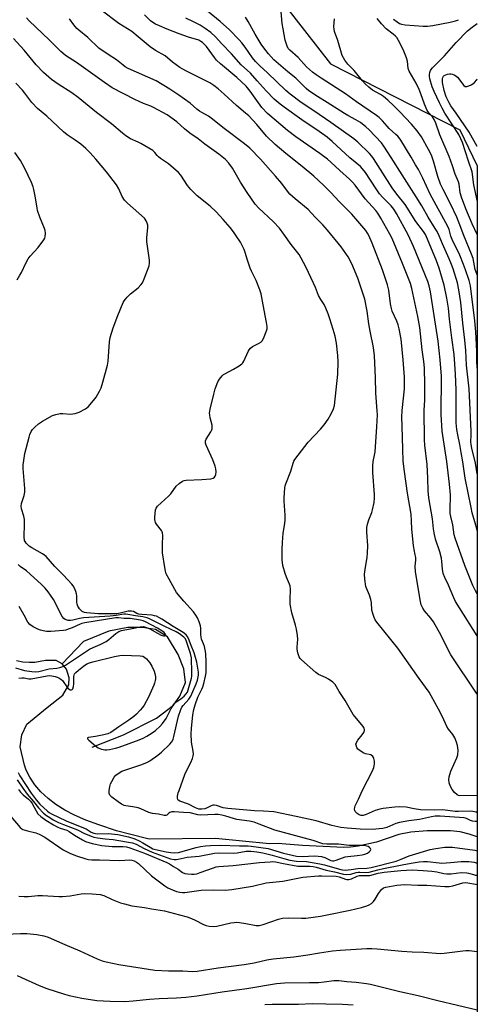
# Model space of a CAD drawing. Units: inches. Extents: x 1219770 to 1225770, y 545455 to 549456.
# Drawn here: x 1225576 to 1225769, y 545962 to 546377 of the extents above; entities that cross this region are included whole.
import ezdxf

# ---------------------------------------------------------------- set-up
doc = ezdxf.new("R2010")
doc.units = ezdxf.units.IN
doc.header["$MEASUREMENT"] = 0
for name, color, linetype in [('HYDRO-Single Line Stream', 4, 'Continuous'), ('NTRL-Trees', 3, 'Continuous'), ('Undefined', 1, 'Continuous')]:
    doc.layers.add(name, color=color, linetype=linetype)

msp = doc.modelspace()

# ---------------------------------------------------------------- linework, layer by layer
at = {"layer": 'HYDRO-Single Line Stream'}
for points in [[(1225606.96, 546070.74), (1225620.19, 546075.95), (1225634.08, 546082.89), (1225641.24, 546088.32), (1225643.85, 546092.23), (1225646.23, 546097.87), (1225645.58, 546103.73), (1225643.2, 546109.8), (1225638.64, 546117.18), (1225633.65, 546120.22), (1225628.22, 546121.09), (1225621.93, 546121.09), (1225613.9, 546119.57), (1225603.27, 546115.23), (1225594.28, 546105.85)], [(1225594.28, 546105.85), (1225591.68, 546107.16), (1225587.28, 546107.21), (1225582.74, 546106.4), (1225580.38, 546106.33), (1225577.66, 546106.57), (1225575.07, 546107.09)], [(1225769.38, 546032.9), (1225765.95, 546034.07), (1225762.23, 546034.96), (1225758.12, 546035.48), (1225748.27, 546035.43), (1225741.33, 546034.83), (1225736.3, 546033.9), (1225726.92, 546030.71), (1225719.08, 546028.9), (1225715.94, 546028.49), (1225713.04, 546028.39), (1225695.67, 546029.26), (1225686.88, 546030.01), (1225685.58, 546030.03), (1225681.7, 546029.88), (1225659.02, 546032.15), (1225631, 546031.86), (1225622.66, 546033.99), (1225617.25, 546035.36), (1225609.68, 546037.92), (1225604.3, 546039.93), (1225599.43, 546042.05), (1225595.4, 546044.13), (1225591.59, 546046.5), (1225588.31, 546049), (1225585.29, 546051.85), (1225582.79, 546054.79), (1225580.63, 546058.01), (1225579.05, 546060.98), (1225578.4, 546063.16), (1225576.57, 546070.83), (1225577.22, 546075.91), (1225579.44, 546080.33), (1225587.9, 546087.36), (1225594.54, 546092.57), (1225597.15, 546097), (1225597.28, 546099.86), (1225596.11, 546103.51), (1225594.28, 546105.85)]]:
    msp.add_lwpolyline(points, dxfattribs=at)
at = {"layer": 'NTRL-Trees'}
msp.add_lwpolyline([(1225699.7, 546631.37), (1225657.41, 546580.18), (1225632.92, 546531.2), (1225644.05, 546439.94), (1225707.46, 546358.7), (1225762.03, 546330.86), (1225769.39, 546315.67), (1225769.37, 545832.35)], dxfattribs=at)
at = {"layer": 'Undefined'}
for points, elevation in [([(1225769.38, 546092.87), (1225769, 546093.49), (1225758.26, 546109.62), (1225756.09, 546113.68), (1225754.15, 546117.71), (1225750.91, 546123.52), (1225749.73, 546125.1), (1225747.16, 546128.12), (1225746.37, 546129.29), (1225745.77, 546130.72), (1225745.43, 546132.1), (1225743.32, 546144.51), (1225743.14, 546146.94), (1225743.39, 546149.53), (1225743.4, 546150.57), (1225743.24, 546151.68), (1225742.71, 546153.94), (1225742.46, 546155.67), (1225741.76, 546162.58), (1225741.66, 546166.09), (1225741.43, 546168.88), (1225739.93, 546177.78), (1225738.63, 546186.82), (1225738.12, 546191.16), (1225738.04, 546196.24), (1225737.64, 546205.96), (1225737.59, 546209.78), (1225737.72, 546212.57), (1225738.62, 546221.66), (1225738.67, 546226.54), (1225738.13, 546233.85), (1225737.25, 546242.63), (1225736.43, 546246.94), (1225736.01, 546248.65), (1225735.4, 546250.25), (1225733.54, 546254.45), (1225733.19, 546255.51), (1225732.84, 546257.46), (1225732.12, 546263.32), (1225731.52, 546265.57), (1225729.38, 546271.9), (1225724.99, 546283.12), (1225723.57, 546286.37), (1225723.07, 546287.29), (1225722.32, 546288.42), (1225716.53, 546295.28), (1225711.23, 546300.5), (1225707.47, 546304.62), (1225704.58, 546307.49), (1225700.4, 546311.28), (1225695.54, 546315.41), (1225688.67, 546320.9), (1225684.1, 546324.71), (1225680.5, 546328.2), (1225676.43, 546333.06), (1225672.97, 546336.69), (1225671.64, 546337.89), (1225667.76, 546341.07), (1225662.58, 546345.92), (1225660.08, 546348.1), (1225658.23, 546349.54), (1225656.52, 546350.62), (1225646.75, 546355.53), (1225644.93, 546356.5), (1225643.93, 546357.13), (1225640.8, 546359.36), (1225637.66, 546362.01), (1225633.66, 546364.32), (1225631.45, 546365.77), (1225626.39, 546370.04), (1225623.65, 546372.21), (1225618.15, 546375.66), (1225610.73, 546381.21)], 336), ([(1225769.39, 546162), (1225768.78, 546164.25), (1225767.24, 546169.48), (1225766.73, 546171.69), (1225764.33, 546184.09), (1225763.29, 546190.89), (1225762.52, 546194.84), (1225761.97, 546198.25), (1225761.11, 546202.29), (1225760.74, 546204.5), (1225760.53, 546207.36), (1225760.49, 546221.2), (1225760.22, 546227.93), (1225759.95, 546232.08), (1225759.59, 546236.13), (1225758.59, 546243.14), (1225757.65, 546250.98), (1225757.17, 546255.72), (1225756.58, 546259.94), (1225755.45, 546265.33), (1225753.37, 546272.55), (1225752.2, 546275.62), (1225749.73, 546281.32), (1225747.96, 546285.76), (1225747.47, 546286.79), (1225746.72, 546287.96), (1225743.48, 546292.22), (1225739.01, 546299.32), (1225735.48, 546303.68), (1225733.47, 546306.39), (1225725.65, 546318.7), (1225724.84, 546319.79), (1225723.89, 546320.84), (1225718.98, 546325.63), (1225717.3, 546327.05), (1225707.64, 546333.86), (1225700.41, 546338.84), (1225695.13, 546342.36), (1225690.38, 546345.9), (1225688.61, 546347.38), (1225680.85, 546354.8), (1225677.66, 546357.74), (1225675.81, 546359.63), (1225674.5, 546361.21), (1225671.51, 546365.61), (1225670.11, 546367.48), (1225668.94, 546368.77), (1225664.9, 546372.92), (1225660.93, 546376.44), (1225655.61, 546380.81)], 342), ([(1225769.39, 546230.38), (1225769.34, 546230.75), (1225769.16, 546233.27), (1225769.25, 546237.53), (1225768.79, 546245.74), (1225768.32, 546250.32), (1225766.53, 546265.05), (1225765.95, 546267.36), (1225764.44, 546271.88), (1225763.61, 546274.11), (1225762.06, 546277.97), (1225758.77, 546284.66), (1225758.29, 546285.98), (1225757.47, 546288.8), (1225756.97, 546290.05), (1225749.5, 546303.79), (1225746.4, 546310.53), (1225744.54, 546314.11), (1225743.38, 546316.15), (1225741.44, 546319.25), (1225737.13, 546326.45), (1225736.47, 546327.44), (1225735.91, 546328.11), (1225735.08, 546328.91), (1225732.23, 546331.35), (1225731.33, 546332.32), (1225729.4, 546334.64), (1225727.95, 546335.99), (1225726.85, 546336.88), (1225718.47, 546342.64), (1225713.85, 546345.99), (1225703.54, 546352.55), (1225701.45, 546353.97), (1225699.88, 546355.17), (1225697.4, 546357.45), (1225693.83, 546361.32), (1225690.24, 546364.4), (1225689.64, 546365.16), (1225689.16, 546366.1), (1225688.37, 546368.6), (1225687.45, 546373.41), (1225687.14, 546375.7), (1225686.68, 546380.59)], 346), ([(1225769.38, 546117.66), (1225761.85, 546129.35), (1225760.23, 546132.07), (1225759.5, 546133.57), (1225757.18, 546138.98), (1225755.63, 546142.13), (1225754.97, 546143.93), (1225754.68, 546145.68), (1225754.48, 546148.91), (1225754.23, 546150.37), (1225753.57, 546152.97), (1225751.8, 546158.39), (1225751.15, 546161.03), (1225750.92, 546162.65), (1225750.54, 546166.94), (1225748.92, 546175.77), (1225748.65, 546178.64), (1225748.58, 546184.11), (1225748.3, 546189.78), (1225747.28, 546197.98), (1225747.11, 546200.19), (1225747.03, 546212.76), (1225747.19, 546216.86), (1225747.28, 546223.43), (1225747.09, 546230.59), (1225746.86, 546233.22), (1225746.19, 546238.06), (1225745.1, 546247.51), (1225744.33, 546252.21), (1225741.72, 546263.95), (1225741.14, 546266.03), (1225740.34, 546268.2), (1225737.89, 546274.48), (1225733.46, 546285.01), (1225732.54, 546286.83), (1225728.76, 546293.63), (1225727.45, 546295.76), (1225726.56, 546296.86), (1225722.13, 546301.79), (1225717.88, 546307.48), (1225716.81, 546308.76), (1225715.49, 546310.11), (1225711.38, 546313.72), (1225707.65, 546317.22), (1225706.16, 546318.45), (1225702.98, 546320.85), (1225692.84, 546327.91), (1225689.31, 546330.49), (1225680.88, 546337.74), (1225678.52, 546340.29), (1225673.52, 546347.18), (1225671.85, 546349.22), (1225668.01, 546352.95), (1225661.13, 546358.67), (1225659.44, 546360.23), (1225658.49, 546361.34), (1225655.18, 546365.92), (1225653.52, 546367.58), (1225652.82, 546368.12), (1225651.9, 546368.61), (1225647.51, 546369.88), (1225643.61, 546371.26), (1225638.61, 546373.22), (1225635.31, 546374.62), (1225633.67, 546375.36), (1225632.59, 546376), (1225631.55, 546376.82), (1225629.04, 546379.25)], 338), ([(1225769.38, 546135.33), (1225768.66, 546136.56), (1225767.54, 546138.86), (1225764.18, 546147.29), (1225760.03, 546158.75), (1225759.69, 546160.2), (1225759, 546164.44), (1225758.22, 546167.85), (1225758, 546169.15), (1225757.95, 546170.58), (1225758.09, 546177.08), (1225757.73, 546181.48), (1225756.47, 546191.04), (1225754.61, 546203.81), (1225754.18, 546210.93), (1225754.29, 546226.99), (1225753.72, 546233.92), (1225752.83, 546241.83), (1225751.13, 546252.62), (1225749.69, 546262.6), (1225749.11, 546265.06), (1225748.51, 546266.95), (1225742.49, 546281.67), (1225740.17, 546286.6), (1225735.3, 546295.57), (1225734.11, 546297.43), (1225733.08, 546298.74), (1225729.53, 546302.29), (1225728.17, 546303.83), (1225726.69, 546305.94), (1225722.21, 546312.79), (1225721.03, 546314.36), (1225720.05, 546315.34), (1225715.68, 546319.06), (1225708.13, 546325.96), (1225706.05, 546327.69), (1225702.66, 546330.15), (1225695.31, 546335.02), (1225687.85, 546340.35), (1225686.2, 546341.6), (1225683.67, 546343.72), (1225680.36, 546347.2), (1225676.48, 546351.5), (1225673.78, 546354.65), (1225669.77, 546358.27), (1225665.74, 546362.88), (1225661.56, 546367.11), (1225658.91, 546369.99), (1225656.95, 546371.8), (1225654.6, 546373.5), (1225652.42, 546374.96), (1225649.67, 546376.38), (1225646.4, 546377.89)], 340), ([(1225769.39, 546185.89), (1225768.62, 546190.33), (1225767.03, 546196.72), (1225766.77, 546198.29), (1225766.71, 546199.36), (1225766.87, 546202.1), (1225766.86, 546203.85), (1225765.94, 546221.62), (1225764.83, 546231.66), (1225764.51, 546237.79), (1225764.17, 546242.26), (1225763.25, 546249.39), (1225762.38, 546258.12), (1225761.62, 546263.45), (1225760.97, 546266.33), (1225759.16, 546272.22), (1225758.5, 546274.11), (1225757.56, 546276.46), (1225754.69, 546282.74), (1225753.25, 546286.2), (1225752.4, 546288.05), (1225751.68, 546289.31), (1225748.61, 546294.06), (1225745.96, 546298.75), (1225743.6, 546302.64), (1225737.76, 546311.86), (1225732.99, 546319.14), (1225730.03, 546324), (1225729, 546325.37), (1225723.75, 546330.81), (1225722.34, 546332.07), (1225720.09, 546333.86), (1225718.21, 546335.08), (1225714.79, 546336.87), (1225713.34, 546337.71), (1225706.11, 546342.3), (1225701.93, 546344.81), (1225698.29, 546347.31), (1225697.2, 546348.28), (1225692.84, 546352.54), (1225689.41, 546355.33), (1225683.53, 546360.4), (1225681.3, 546362.8), (1225679.8, 546364.77), (1225678.27, 546366.95), (1225675.71, 546371.18), (1225672.76, 546376.48), (1225671.56, 546378.27)], 344), ([(1225769.39, 546269.78), (1225768.88, 546270.92), (1225768.49, 546272.01), (1225767.62, 546276.57), (1225767.01, 546278.48), (1225763.64, 546286.37), (1225761.73, 546291.53), (1225760.69, 546293.98), (1225758.14, 546299.61), (1225754.92, 546305.66), (1225753.92, 546307.89), (1225752.75, 546311.15), (1225750.96, 546317.63), (1225750.05, 546320.15), (1225748.85, 546322.51), (1225745.83, 546327.88), (1225744.03, 546330.43), (1225741.64, 546333.24), (1225736.78, 546338.46), (1225734.22, 546340.98), (1225731.62, 546343.37), (1225729.8, 546344.86), (1225728.61, 546345.66), (1225725.22, 546347.61), (1225723.63, 546348.84), (1225722.13, 546350.17), (1225720.94, 546351.5), (1225717.4, 546355.8), (1225714.83, 546358.5), (1225713.54, 546360.15), (1225712.88, 546361.13), (1225712.42, 546362.2), (1225710.52, 546368.41), (1225709.12, 546372.23), (1225708.95, 546373.3), (1225708.88, 546374.38), (1225709.11, 546377.61)], 348), ([(1225575.78, 546060.06), (1225576.41, 546058.61), (1225581.15, 546051.25), (1225583.24, 546048.43), (1225584.8, 546046.64), (1225588.06, 546043.78), (1225588.86, 546043.16), (1225589.71, 546042.63), (1225595.96, 546039.64), (1225603.33, 546036.76), (1225604.35, 546036.24), (1225606.54, 546034.92), (1225607.61, 546034.45), (1225608.36, 546034.27), (1225609.17, 546034.18), (1225613.79, 546034.24), (1225616.29, 546034.08), (1225617.69, 546033.86), (1225622.23, 546032.86), (1225624.86, 546032.06), (1225626.73, 546031.24), (1225628.3, 546030.4), (1225631.34, 546028.49), (1225632.53, 546027.91), (1225633.63, 546027.59), (1225638.09, 546026.58), (1225640.13, 546026.24), (1225641.62, 546026.14), (1225643.36, 546026.31), (1225650.76, 546028.42), (1225652.58, 546028.81), (1225654.69, 546029.08), (1225656.86, 546029.22), (1225661.03, 546029.34), (1225669.06, 546029.07), (1225672.74, 546029.1), (1225674.03, 546028.98), (1225681.16, 546027.92), (1225687.66, 546026.02), (1225693.11, 546024.72), (1225695.47, 546024.65), (1225700.91, 546024.86), (1225702.32, 546024.76), (1225703.72, 546024.56), (1225705.06, 546024.17), (1225707.58, 546022.99), (1225708.33, 546022.8), (1225708.82, 546022.77), (1225709.88, 546023.02), (1225712.52, 546024.09), (1225713.62, 546024.43), (1225714.79, 546024.63), (1225718.72, 546025.04), (1225720.79, 546025.37), (1225721.89, 546025.62), (1225723.13, 546026.08), (1225723.84, 546026.56), (1225724.21, 546026.93), (1225724.34, 546027.13), (1225724.43, 546027.54), (1225724.33, 546027.93), (1225723.97, 546028.47), (1225723.32, 546028.86), (1225722.2, 546029.12), (1225721, 546029.21), (1225715.32, 546029.31), (1225710.87, 546029.77), (1225705.92, 546029.8), (1225704.23, 546030), (1225700.17, 546031.32), (1225684, 546035.64), (1225677.39, 546038.3), (1225675.2, 546039.02), (1225673.31, 546039.45), (1225668.02, 546040.23), (1225666.49, 546040.65), (1225663.38, 546041.67), (1225661.57, 546042.09), (1225660.14, 546042.25), (1225658.68, 546042.29), (1225655.77, 546042.22), (1225652.59, 546042.02), (1225651.54, 546042.17), (1225648.31, 546043.04), (1225645.48, 546043.09), (1225641.56, 546043.47), (1225640.47, 546043.39), (1225639.74, 546043.16), (1225639.33, 546042.86), (1225638.46, 546042.01), (1225638.05, 546041.86), (1225637.3, 546041.92), (1225634.87, 546042.47), (1225632.32, 546042.73), (1225630.81, 546043.2), (1225627.39, 546044.66), (1225626.31, 546045.05), (1225624.02, 546045.58), (1225621.14, 546045.9), (1225620.36, 546046.13), (1225619.35, 546046.65), (1225617.88, 546047.58), (1225615.17, 546049.63), (1225614.44, 546050.42), (1225614.14, 546051.15), (1225614.1, 546052.22), (1225614.36, 546054.16), (1225614.67, 546055.24), (1225615.18, 546056.26), (1225616.21, 546057.99), (1225616.93, 546058.86), (1225618.29, 546059.92), (1225619.41, 546060.51), (1225627.45, 546063.23), (1225629.94, 546064.24), (1225631.25, 546064.93), (1225634.63, 546067.25), (1225636.21, 546068.53), (1225639.72, 546071.99), (1225640.4, 546072.78), (1225640.81, 546073.41), (1225641.11, 546074.11), (1225641.42, 546075.22), (1225643.28, 546083.74), (1225644.27, 546086.5), (1225644.77, 546087.55), (1225645.25, 546088.28), (1225647.67, 546090.95), (1225648.5, 546092.13), (1225649.02, 546093.14), (1225650.86, 546097.35), (1225651.42, 546098.97), (1225651.78, 546100.98), (1225651.73, 546102.26), (1225651.1, 546106.48), (1225650, 546110.38), (1225648.67, 546113.54), (1225647.56, 546116.54), (1225647.06, 546117.47), (1225646.55, 546118.05), (1225645.27, 546119.05), (1225641.04, 546121.59), (1225636.31, 546124.63), (1225635.05, 546125.36), (1225634, 546125.85), (1225633.25, 546126.06), (1225632.18, 546126.24), (1225627.81, 546126.55), (1225626.67, 546126.7), (1225625.82, 546126.98), (1225624.38, 546127.84), (1225623.5, 546128.05), (1225622.13, 546127.94), (1225618.7, 546127.16), (1225617.29, 546126.93), (1225611.78, 546126.81), (1225609.43, 546126.86), (1225604.74, 546127.24), (1225603.7, 546127.45), (1225602.78, 546127.92), (1225601.59, 546128.95), (1225601.11, 546129.64), (1225600.86, 546130.14), (1225600.62, 546130.97), (1225600.48, 546131.84), (1225600.46, 546134.43), (1225600.35, 546135.26), (1225600, 546136.33), (1225599.43, 546137.62), (1225598.91, 546138.62), (1225598.41, 546139.33), (1225594.8, 546143.17), (1225591.15, 546146.84), (1225587.51, 546151), (1225586.92, 546151.51), (1225585.99, 546152.14), (1225581.51, 546154.65), (1225580.3, 546155.42), (1225579.08, 546156.63), (1225578.62, 546157.32), (1225578.43, 546157.83), (1225578.31, 546159.28), (1225578.41, 546164.66), (1225578.34, 546166.65), (1225578.07, 546168.07), (1225577.12, 546171.17), (1225576.96, 546172.3), (1225577.15, 546173.41), (1225578.24, 546176.74), (1225578.52, 546178.16), (1225578.5, 546179.62), (1225577.88, 546188.07), (1225577.83, 546189.72), (1225578.04, 546191.5), (1225578.56, 546194.45), (1225580.33, 546201.39), (1225580.67, 546202.42), (1225581.22, 546203.65), (1225581.8, 546204.56), (1225582.77, 546205.57), (1225584.24, 546206.89), (1225585.91, 546208.02), (1225590.26, 546210.43), (1225591.66, 546210.9), (1225593.39, 546211.26), (1225594.55, 546211.28), (1225597.84, 546211.06), (1225599.8, 546211.31), (1225601.44, 546211.87), (1225604.06, 546213.19), (1225605.19, 546214.11), (1225607.54, 546216.79), (1225608.55, 546218.23), (1225610.05, 546220.74), (1225610.67, 546222.05), (1225611.49, 546224.52), (1225613.44, 546231.73), (1225613.65, 546233.41), (1225614.25, 546241.54), (1225614.51, 546243.28), (1225615.79, 546247.41), (1225617.74, 546252.59), (1225620.07, 546258), (1225620.46, 546258.79), (1225620.93, 546259.51), (1225621.7, 546260.36), (1225623.16, 546261.73), (1225626.35, 546264.26), (1225627.52, 546265.5), (1225628.19, 546266.41), (1225628.91, 546268.01), (1225630.92, 546273.58), (1225631.12, 546274.71), (1225631.07, 546275.85), (1225629.98, 546283.76), (1225630.02, 546285.52), (1225630.39, 546289.57), (1225630.36, 546290.71), (1225630.17, 546291.5), (1225629.76, 546292.51), (1225629.35, 546293.21), (1225628.98, 546293.66), (1225621.81, 546299.97), (1225620.57, 546301.25), (1225619.57, 546302.73), (1225618.21, 546306), (1225617.17, 546307.67), (1225612.98, 546313.14), (1225608.46, 546318.53), (1225606.1, 546321.18), (1225604.27, 546322.97), (1225602.08, 546324.78), (1225599.79, 546326.51), (1225596.45, 546328.73), (1225594.84, 546329.94), (1225587.76, 546336.58), (1225583.92, 546339.77), (1225581.51, 546342.4), (1225578.57, 546346.26), (1225577.48, 546347.56), (1225574.77, 546350.45)], 328), ([(1225575.27, 546267.68), (1225576.45, 546269.56), (1225577.1, 546270.77), (1225578.88, 546274.64), (1225579.88, 546276.45), (1225580.81, 546277.6), (1225584.14, 546281.27), (1225586.54, 546284.44), (1225586.91, 546285.18), (1225587.05, 546285.69), (1225587.19, 546287.32), (1225587.1, 546288.4), (1225586.86, 546289.25), (1225584.91, 546293.97), (1225583.92, 546296.79), (1225583.68, 546297.95), (1225582.93, 546302.86), (1225582.39, 546305.69), (1225582.11, 546306.8), (1225581.34, 546308.62), (1225578.48, 546314.5), (1225576.68, 546317.91), (1225574.25, 546321.3)], 326), ([(1225576.03, 546099.8), (1225577.2, 546099.94), (1225578.18, 546099.89), (1225580.16, 546099.5), (1225581.25, 546099.48), (1225587.95, 546100.77), (1225588.88, 546100.85), (1225589.97, 546100.74), (1225591.33, 546100.45), (1225592.11, 546100.2), (1225592.84, 546099.86), (1225593.75, 546099.3), (1225594.37, 546098.8), (1225594.75, 546098.36), (1225596.26, 546096.12), (1225596.82, 546095.45), (1225597.23, 546095.13), (1225597.66, 546094.91), (1225598.21, 546094.86), (1225598.5, 546095), (1225598.75, 546095.32), (1225599.04, 546096.25), (1225599.18, 546097.34), (1225599.23, 546100.51), (1225599.32, 546101.04), (1225599.53, 546101.54), (1225600.06, 546102.21), (1225601.1, 546103.14), (1225603.33, 546104.88), (1225604.75, 546105.78), (1225605.76, 546106.23), (1225607.16, 546106.64), (1225616.41, 546108.95), (1225618.59, 546109.37), (1225620.21, 546109.49), (1225623.47, 546109.31), (1225627.23, 546109.23), (1225628.33, 546109.04), (1225629.06, 546108.63), (1225629.84, 546107.86), (1225631.21, 546106.16), (1225632.08, 546104.76), (1225633.07, 546102.76), (1225633.43, 546101.71), (1225633.64, 546100.36), (1225633.62, 546099.54), (1225633.5, 546098.72), (1225633.23, 546097.64), (1225632.94, 546096.83), (1225630.72, 546091.73), (1225628.83, 546088.35), (1225628.14, 546087.4), (1225627.18, 546086.31), (1225625.59, 546084.6), (1225624.51, 546083.61), (1225622.38, 546082), (1225618.19, 546079.24), (1225614.86, 546076.92), (1225613.55, 546076.31), (1225611.83, 546075.85), (1225608.27, 546075.13), (1225605.38, 546074.8), (1225605.01, 546074.6), (1225604.98, 546074.26), (1225605.47, 546073.67), (1225608.32, 546071.25), (1225609.51, 546070.42), (1225610.87, 546069.91), (1225612.28, 546069.6), (1225613.12, 546069.58), (1225614.24, 546069.73), (1225616.78, 546070.22), (1225618.32, 546070.62), (1225626.82, 546073.75), (1225628.43, 546074.42), (1225629.98, 546075.25), (1225632.23, 546076.71), (1225633.58, 546077.76), (1225635.5, 546079.42), (1225636.62, 546080.71), (1225638.14, 546082.79), (1225640.24, 546087.02), (1225641.45, 546088.91), (1225642.18, 546089.71), (1225644.37, 546091.09), (1225645.69, 546092.19), (1225646.5, 546092.98), (1225647.13, 546093.9), (1225647.77, 546095.81), (1225648.8, 546099.71), (1225648.96, 546100.63), (1225649, 546102.12), (1225648.85, 546108.28), (1225648.45, 546110.15), (1225646.75, 546115.26), (1225646.25, 546116.27), (1225645.59, 546117.01), (1225643.83, 546118.4), (1225642.42, 546119.28), (1225637.58, 546121.52), (1225631.18, 546124.73), (1225630.08, 546125.12), (1225628.36, 546125.57), (1225625.24, 546126.01), (1225621.97, 546126.65), (1225621.11, 546126.74), (1225620.23, 546126.72), (1225617.07, 546126.22), (1225614.54, 546125.95), (1225603.31, 546125.16), (1225601.64, 546124.91), (1225598.73, 546124.17), (1225597.86, 546124.02), (1225596.78, 546124.07), (1225595.53, 546124.44), (1225594.94, 546124.86), (1225594.29, 546125.72), (1225590.56, 546132.89), (1225589.39, 546134.75), (1225588.39, 546136.1), (1225587.06, 546137.62), (1225585.49, 546139.21), (1225580.77, 546143.62), (1225579.27, 546144.93), (1225576.6, 546146.87), (1225575.77, 546147.63)], 326), ([(1225574.53, 546104.05), (1225578.42, 546103.03), (1225581.5, 546102.57), (1225582.9, 546102.45), (1225584.37, 546102.61), (1225588.85, 546103.69), (1225592, 546103.95), (1225593.28, 546104.21), (1225594.5, 546104.66), (1225595.67, 546105.29), (1225599.01, 546107.55), (1225605.83, 546111.93), (1225607.38, 546112.7), (1225610.35, 546113.91), (1225612.83, 546115.24), (1225614, 546116.05), (1225616.93, 546118.61), (1225618.19, 546119.37), (1225619.27, 546119.82), (1225620.04, 546120.03), (1225623.84, 546120.64), (1225627.21, 546121.37), (1225628.58, 546121.47), (1225629.91, 546121.18), (1225631.2, 546120.62), (1225634.5, 546118.71), (1225636.03, 546117.92), (1225637.02, 546117.58), (1225637.48, 546117.58), (1225637.82, 546117.72), (1225637.96, 546118.01), (1225637.74, 546118.47), (1225637.25, 546118.97), (1225636.33, 546119.66), (1225634.51, 546120.78), (1225629.38, 546123.54), (1225628.39, 546123.97), (1225627.29, 546124.26), (1225622.94, 546124.88), (1225620.47, 546124.93), (1225618.01, 546125.19), (1225616.96, 546125.17), (1225603.78, 546123.1), (1225602.63, 546122.84), (1225601.85, 546122.57), (1225598.47, 546121.01), (1225596.87, 546120.35), (1225595.78, 546119.98), (1225594.78, 546119.78), (1225589.43, 546119.41), (1225587.7, 546119.48), (1225586.26, 546119.71), (1225585.14, 546119.99), (1225584.08, 546120.42), (1225582.03, 546121.43), (1225580.62, 546122.34), (1225579.73, 546123.35), (1225578.26, 546126.27), (1225576.17, 546129.91)], 324), ([(1225706.01, 546000), (1225715.78, 546002.01), (1225720.55, 546003.18), (1225722.72, 546003.81), (1225723.77, 546004.21), (1225724.74, 546004.84), (1225725.58, 546005.66), (1225726.25, 546006.59), (1225727.78, 546009.05), (1225729.04, 546010.66), (1225729.88, 546011.39), (1225730.85, 546011.74), (1225735.39, 546012.51), (1225738.83, 546012.75), (1225744.28, 546012.5), (1225748.06, 546012.59), (1225755.69, 546011.99), (1225757.47, 546011.93), (1225759.08, 546012.21), (1225763.22, 546013.45), (1225764.42, 546013.59), (1225765.4, 546013.5), (1225768.61, 546012.93), (1225769.38, 546012.82)], 336), ([(1225575.93, 546007.84), (1225578.31, 546007.72), (1225580.09, 546007.71), (1225584.02, 546008.17), (1225586.01, 546008.24), (1225592.93, 546007.77), (1225594.38, 546007.75), (1225597.61, 546008.1), (1225602.25, 546008.88), (1225603.7, 546008.98), (1225606.89, 546008.9), (1225610.31, 546008.55), (1225611.79, 546008.16), (1225615.42, 546006.45), (1225618.89, 546005.11), (1225620.54, 546004.6), (1225623.68, 546003.89), (1225628.99, 546003.17), (1225632, 546002.58), (1225637.41, 546001.72), (1225643.72, 546000)], 336), ([(1225643.72, 546000), (1225646.96, 545999.13), (1225648.77, 545998.48), (1225650.33, 545997.77), (1225653.9, 545995.93), (1225654.95, 545995.5), (1225656.34, 545995.21), (1225658.04, 545995.06), (1225659.53, 545995.24), (1225665.42, 545996.6), (1225666.82, 545996.81), (1225667.92, 545996.88), (1225669.08, 545996.81), (1225671.72, 545996.42), (1225676.06, 545995.57), (1225677.35, 545995.51), (1225679.02, 545995.89), (1225685.53, 545998.14), (1225687.25, 545998.58), (1225689.87, 545998.79), (1225695.26, 545998.64), (1225697.04, 545998.67), (1225703.29, 545999.47), (1225706.01, 546000)], 336), ([(1225570.56, 545991.95), (1225576.75, 545992.23), (1225579.31, 545992.23), (1225583.53, 545991.77), (1225586.5, 545991.23), (1225588.33, 545990.62), (1225595.35, 545987.57), (1225601.77, 545984.92), (1225609.04, 545981.48), (1225611.12, 545980.69), (1225612.77, 545980.22), (1225618.16, 545979.05), (1225633.38, 545976.78), (1225639.11, 545976.36), (1225645.17, 545976.38), (1225649.32, 545976.21), (1225651.27, 545976.34), (1225660.07, 545977.71), (1225671.05, 545979.12), (1225675.25, 545979.86), (1225680.6, 545981.04), (1225683.34, 545981.51), (1225691.98, 545982.38), (1225697.89, 545983.18), (1225702.77, 545984.03), (1225708.3, 545984.84), (1225711.49, 545985.2), (1225722.83, 545985.79), (1225724.87, 545985.83), (1225727.18, 545985.7), (1225737.55, 545984.69), (1225741.96, 545984.47), (1225746.77, 545984.35), (1225753.7, 545983.75), (1225755.46, 545983.83), (1225763.27, 545984.92), (1225764.61, 545985.03), (1225765.99, 545984.95), (1225769.38, 545984.56)], 338), ([(1225575.24, 545974.46), (1225577.06, 545973.56), (1225584.54, 545970.24), (1225587.79, 545969), (1225595.31, 545966.55), (1225597.25, 545966.02), (1225602.61, 545964.87), (1225608.91, 545963.97), (1225614.46, 545963.59), (1225620.75, 545963.57), (1225624.17, 545963.78), (1225631.16, 545964.48), (1225635.23, 545964.78), (1225642.53, 545965.04), (1225646.42, 545965.28), (1225651.18, 545965.87), (1225661.76, 545967.61), (1225672.19, 545969.05), (1225684.73, 545971.14), (1225688.07, 545971.34), (1225698.63, 545971.47), (1225702.45, 545971.58), (1225704.77, 545971.78), (1225708.92, 545972.29), (1225710.94, 545972.34), (1225714.29, 545971.97), (1225718.34, 545971.67), (1225722.62, 545971.12), (1225724.3, 545970.83), (1225736.64, 545967.74), (1225744.48, 545966.01), (1225752.7, 545963.97), (1225769.37, 545960.06)], 340), ([(1225679.72, 545962.19), (1225682.84, 545962.33), (1225693.92, 545962.43), (1225699.79, 545962.72), (1225705.44, 545962.53), (1225712.56, 545962.43), (1225717.02, 545962.04)], 342)]:
    msp.add_lwpolyline(points, dxfattribs=dict(at, elevation=elevation))
for points in [[(1225769.38, 546043.07, 332), (1225768.9, 546043.25, 332), (1225767.56, 546043.58, 332), (1225766.42, 546043.7, 332), (1225761.52, 546043.58, 332), (1225760.06, 546043.61, 332), (1225754.83, 546044.29, 332), (1225751.39, 546044.2, 332), (1225745.4, 546044.3, 332), (1225742.82, 546044.64, 332), (1225739.38, 546045.36, 332), (1225736.48, 546045.57, 332), (1225734.63, 546045.46, 332), (1225729.7, 546044.88, 332), (1225728.25, 546044.61, 332), (1225726.27, 546044, 332), (1225722.57, 546042.28, 332), (1225721.22, 546041.85, 332), (1225720.38, 546041.88, 332), (1225719.58, 546042.14, 332), (1225718.66, 546042.75, 332), (1225717.93, 546043.55, 332), (1225717.71, 546044.02, 332), (1225717.61, 546044.55, 332), (1225717.66, 546045.38, 332), (1225717.84, 546045.93, 332), (1225719.33, 546048.83, 332), (1225720.98, 546052.58, 332), (1225725.14, 546060.78, 332), (1225725.72, 546062.09, 332), (1225725.92, 546062.81, 332), (1225726.02, 546063.61, 332), (1225725.98, 546064.75, 332), (1225725.78, 546065.85, 332), (1225725.56, 546066.33, 332), (1225725.26, 546066.74, 332), (1225724.5, 546067.4, 332), (1225723.79, 546067.66, 332), (1225722.24, 546067.91, 332), (1225721.18, 546068.34, 332), (1225719.44, 546069.5, 332), (1225719.02, 546069.9, 332), (1225718.56, 546070.61, 332), (1225718.24, 546071.5, 332), (1225718.22, 546071.95, 332), (1225718.33, 546072.42, 332), (1225719, 546073.58, 332), (1225720.87, 546075.87, 332), (1225721.5, 546076.83, 332), (1225721.76, 546077.68, 332), (1225721.74, 546078.17, 332), (1225721.62, 546078.66, 332), (1225721.25, 546079.38, 332), (1225720.74, 546080.09, 332), (1225717.7, 546083.58, 332), (1225717.02, 546084.48, 332), (1225713.72, 546090.42, 332), (1225711.13, 546094.19, 332), (1225709.41, 546097.08, 332), (1225708.42, 546098.03, 332), (1225706.55, 546099.29, 332), (1225705.32, 546099.98, 332), (1225702.47, 546101.3, 332), (1225701.25, 546102.12, 332), (1225695.29, 546107.49, 332), (1225694.71, 546108.11, 332), (1225694.29, 546108.81, 332), (1225693.73, 546110.37, 332), (1225693.38, 546111.99, 332), (1225693.38, 546112.84, 332), (1225693.66, 546116.25, 332), (1225693.53, 546117.73, 332), (1225693.12, 546120.39, 332), (1225692.75, 546122.12, 332), (1225691.18, 546127.35, 332), (1225690.45, 546131.01, 332), (1225690.39, 546132.72, 332), (1225690.54, 546137.26, 332), (1225690.46, 546138.63, 332), (1225690.21, 546139.4, 332), (1225688.86, 546142.26, 332), (1225688.31, 546143.88, 332), (1225687.41, 546147.21, 332), (1225687.14, 546149.68, 332), (1225687.12, 546154, 332), (1225687.21, 546156.88, 332), (1225687.56, 546160.86, 332), (1225688.18, 546164.99, 332), (1225688.3, 546166.46, 332), (1225688.28, 546168.5, 332), (1225687.91, 546174.32, 332), (1225687.93, 546175.79, 332), (1225688.25, 546179.96, 332), (1225688.4, 546180.83, 332), (1225688.65, 546181.65, 332), (1225690.8, 546186.93, 332), (1225691.77, 546190.39, 332), (1225692.06, 546191.17, 332), (1225692.47, 546191.92, 332), (1225698.09, 546199.17, 332), (1225703.28, 546204.71, 332), (1225704.76, 546206.52, 332), (1225706.44, 546208.91, 332), (1225707.72, 546211.16, 332), (1225708.72, 546213.21, 332), (1225709.1, 546214.62, 332), (1225710.57, 546227.88, 332), (1225710.66, 546233.06, 332), (1225710.53, 546235.67, 332), (1225710.02, 546240.92, 332), (1225709.41, 546243.83, 332), (1225708.65, 546246.71, 332), (1225707.18, 546251.25, 332), (1225706.51, 546253.23, 332), (1225705.54, 546255.63, 332), (1225704.81, 546257.19, 332), (1225703.37, 546259.4, 332), (1225702.43, 546261.07, 332), (1225701.19, 546264.36, 332), (1225700.34, 546266.24, 332), (1225697.01, 546273.13, 332), (1225695.11, 546276.82, 332), (1225694.22, 546278.3, 332), (1225690.93, 546282.56, 332), (1225687.83, 546286.93, 332), (1225685.93, 546289.42, 332), (1225683.29, 546292.22, 332), (1225677.21, 546297.89, 332), (1225675.71, 546299.55, 332), (1225672.37, 546304.38, 332), (1225669.52, 546308.75, 332), (1225666.14, 546314.74, 332), (1225664.54, 546316.82, 332), (1225663.19, 546318.34, 332), (1225660.33, 546320.62, 332), (1225654.47, 546324.82, 332), (1225651.6, 546327.11, 332), (1225648.09, 546329.47, 332), (1225645.92, 546331.26, 332), (1225642.65, 546334.24, 332), (1225638.5, 546337.18, 332), (1225632.81, 546340.3, 332), (1225631.61, 546340.84, 332), (1225628.61, 546341.99, 332), (1225624.93, 546343.66, 332), (1225615.41, 546348.57, 332), (1225612.16, 546350.75, 332), (1225600.34, 546359.16, 332), (1225595.67, 546362.2, 332), (1225594.53, 546363.08, 332), (1225593.65, 546363.87, 332), (1225588.81, 546368.74, 332), (1225580.38, 546376.74, 332), (1225579.18, 546377.99, 332)], [(1225769.38, 546050.27, 334), (1225762.08, 546050.18, 334), (1225761.44, 546050.32, 334), (1225760.85, 546050.61, 334), (1225759.82, 546051.58, 334), (1225758.82, 546052.91, 334), (1225758.14, 546054.06, 334), (1225757.58, 546055.69, 334), (1225757.37, 546057.08, 334), (1225757.55, 546058.24, 334), (1225758.24, 546060.53, 334), (1225760.8, 546066.12, 334), (1225761.21, 546067.49, 334), (1225761.25, 546069.46, 334), (1225761.06, 546071.44, 334), (1225760.63, 546072.78, 334), (1225759.86, 546074.61, 334), (1225759.02, 546076.09, 334), (1225757.19, 546078.32, 334), (1225756.49, 546079.33, 334), (1225754.66, 546083.43, 334), (1225753.03, 546086.76, 334), (1225749.94, 546092.36, 334), (1225749.03, 546093.85, 334), (1225744.86, 546099.57, 334), (1225735.87, 546112.37, 334), (1225727.06, 546123.38, 334), (1225726.37, 546124.34, 334), (1225725.85, 546125.39, 334), (1225725.26, 546127.06, 334), (1225724.89, 546128.48, 334), (1225724.69, 546131.7, 334), (1225724.52, 546132.85, 334), (1225723.85, 546134.78, 334), (1225722.65, 546137.63, 334), (1225722.42, 546138.44, 334), (1225721.97, 546141.54, 334), (1225721.82, 546143.53, 334), (1225722.02, 546145.55, 334), (1225722.94, 546150.71, 334), (1225723.12, 546152.45, 334), (1225723.19, 546155.66, 334), (1225722.78, 546161.35, 334), (1225722.84, 546163.22, 334), (1225723.12, 546164.6, 334), (1225723.65, 546166.52, 334), (1225724.88, 546169.52, 334), (1225725.25, 546170.63, 334), (1225725.83, 546173.73, 334), (1225726.07, 546175.71, 334), (1225726.03, 546177.17, 334), (1225725.36, 546186.44, 334), (1225725.3, 546189.3, 334), (1225725.46, 546191.13, 334), (1225726.09, 546193.77, 334), (1225726.28, 546195.17, 334), (1225727.03, 546205.69, 334), (1225727.27, 546210.7, 334), (1225727.18, 546212.44, 334), (1225726.52, 546219.84, 334), (1225726.51, 546226.52, 334), (1225726, 546235.54, 334), (1225725.55, 546239.13, 334), (1225724.15, 546245.94, 334), (1225723.63, 546249.13, 334), (1225722.91, 546254.46, 334), (1225721.92, 546259.43, 334), (1225718.98, 546268.31, 334), (1225716.46, 546274.31, 334), (1225714.9, 546277.3, 334), (1225711.91, 546281.54, 334), (1225706.23, 546288.6, 334), (1225704.24, 546290.73, 334), (1225700.94, 546294.05, 334), (1225698.02, 546297.25, 334), (1225692.52, 546301.72, 334), (1225690.3, 546303.7, 334), (1225689.28, 546304.94, 334), (1225686.97, 546308.2, 334), (1225684.32, 546311.32, 334), (1225677.88, 546318.46, 334), (1225673.46, 546323.08, 334), (1225671.19, 546324.91, 334), (1225662.68, 546331.35, 334), (1225657.08, 546335.81, 334), (1225655.99, 546336.55, 334), (1225653.14, 546338.07, 334), (1225652.2, 546338.67, 334), (1225651.14, 546339.51, 334), (1225648.3, 546342.01, 334), (1225643.54, 546345.49, 334), (1225639.69, 546347.98, 334), (1225633.88, 546351.53, 334), (1225622.08, 546356.73, 334), (1225620.85, 546357.36, 334), (1225619.96, 546358.02, 334), (1225617.26, 546360.33, 334), (1225613.67, 546362.54, 334), (1225609.79, 546365.22, 334), (1225605.11, 546369.81, 334), (1225601.33, 546372.83, 334), (1225600.5, 546373.57, 334), (1225599.22, 546375.03, 334), (1225597.42, 546377.64, 334)], [(1225769.39, 546286.79, 350), (1225767.22, 546291.2, 350), (1225764.56, 546297.6, 350), (1225762.7, 546302.4, 350), (1225762.14, 546304.31, 350), (1225761.68, 546307.93, 350), (1225761.46, 546308.95, 350), (1225760.09, 546312.1, 350), (1225758.9, 546315.73, 350), (1225757.49, 546319.66, 350), (1225753.65, 546328.72, 350), (1225751.84, 546333.68, 350), (1225751.22, 546335.21, 350), (1225750.55, 546336.34, 350), (1225748.97, 546337.97, 350), (1225748.3, 546338.97, 350), (1225747.15, 546341.65, 350), (1225745.57, 546346.04, 350), (1225744.85, 546347.77, 350), (1225743.53, 546350.44, 350), (1225740.63, 546355.58, 350), (1225740.29, 546356.67, 350), (1225739.92, 546359.78, 350), (1225739.51, 546361.15, 350), (1225738.17, 546364.64, 350), (1225736.16, 546368.47, 350), (1225735.41, 546369.69, 350), (1225734.89, 546370.29, 350), (1225733.91, 546371.14, 350), (1225730.98, 546373.44, 350), (1225728.98, 546375.53, 350), (1225727.13, 546377.72, 350)], [(1225734.06, 546377.5, 350), (1225735.6, 546376.28, 350), (1225736.59, 546375.7, 350), (1225737.37, 546375.36, 350), (1225738.9, 546375.04, 350), (1225746.53, 546374.53, 350), (1225748.35, 546374.53, 350), (1225750.56, 546374.79, 350), (1225758, 546376.17, 350), (1225760.18, 546376.77, 350), (1225761.5, 546377.25, 350)], [(1225769.39, 546301.11, 352), (1225769.05, 546302.49, 352), (1225767.94, 546307.67, 352), (1225767.24, 546313.09, 352), (1225765.67, 546317.6, 352), (1225763.16, 546325.49, 352), (1225762.5, 546327.06, 352), (1225761.61, 546328.83, 352), (1225755.75, 546337.89, 352), (1225754.55, 546339.99, 352), (1225753.38, 546342.26, 352), (1225751.24, 546346.94, 352), (1225750.39, 546349.01, 352), (1225749.37, 546352.31, 352), (1225749.19, 546353.39, 352), (1225749.2, 546354.18, 352), (1225749.39, 546355, 352), (1225749.7, 546355.78, 352), (1225749.97, 546356.28, 352), (1225750.51, 546356.97, 352), (1225753.51, 546359.86, 352), (1225755.55, 546361.97, 352), (1225760.47, 546367.57, 352), (1225765.26, 546372.49, 352), (1225767.18, 546374.08, 352), (1225769.4, 546375.64, 352)], [(1225769.38, 546039.41, 330), (1225768.48, 546039.36, 330), (1225767.38, 546039.45, 330), (1225766.58, 546039.75, 330), (1225764.86, 546040.64, 330), (1225763.83, 546040.9, 330), (1225753.69, 546041.63, 330), (1225751.56, 546041.58, 330), (1225750.07, 546041.33, 330), (1225745.03, 546040.21, 330), (1225740.5, 546039.71, 330), (1225736.55, 546038.99, 330), (1225735.03, 546038.53, 330), (1225731.27, 546036.84, 330), (1225729.57, 546036.4, 330), (1225725.05, 546035.94, 330), (1225719.93, 546036.14, 330), (1225714.44, 546036.53, 330), (1225711.81, 546036.84, 330), (1225708.09, 546037.74, 330), (1225701.44, 546039.58, 330), (1225692.92, 546041.52, 330), (1225683.51, 546043.37, 330), (1225679.17, 546043.68, 330), (1225675.45, 546043.79, 330), (1225664.11, 546044.8, 330), (1225662.24, 546045.12, 330), (1225659.38, 546046.11, 330), (1225658.35, 546046.29, 330), (1225657.84, 546046.22, 330), (1225657.08, 546045.97, 330), (1225655.4, 546045.1, 330), (1225654.48, 546044.76, 330), (1225653.2, 546044.54, 330), (1225651.94, 546044.58, 330), (1225650.57, 546045.06, 330), (1225647.52, 546046.71, 330), (1225643.92, 546047.93, 330), (1225643.25, 546048.3, 330), (1225643.02, 546048.58, 330), (1225642.89, 546049.25, 330), (1225642.97, 546050.03, 330), (1225643.27, 546051.4, 330), (1225643.59, 546052.46, 330), (1225646.08, 546059.13, 330), (1225647.02, 546061.26, 330), (1225648.58, 546064.27, 330), (1225649.23, 546065.87, 330), (1225649.54, 546066.97, 330), (1225649.62, 546067.8, 330), (1225649.58, 546068.93, 330), (1225648.83, 546072.74, 330), (1225648.71, 546076.27, 330), (1225648.79, 546078.62, 330), (1225649.43, 546084.36, 330), (1225649.79, 546086.5, 330), (1225650.37, 546088.56, 330), (1225651.55, 546091.76, 330), (1225653.24, 546095.16, 330), (1225653.65, 546096.14, 330), (1225654.04, 546097.51, 330), (1225654.73, 546100.58, 330), (1225654.98, 546101.98, 330), (1225655.08, 546103.72, 330), (1225655.04, 546106.3, 330), (1225654.81, 546110.19, 330), (1225654.64, 546111.67, 330), (1225654.3, 546113.11, 330), (1225653.94, 546114.19, 330), (1225653.11, 546116.24, 330), (1225652.88, 546117.04, 330), (1225652.77, 546118.21, 330), (1225652.72, 546120.9, 330), (1225652.6, 546121.78, 330), (1225652.08, 546123.5, 330), (1225651.41, 546125.15, 330), (1225650.66, 546126.35, 330), (1225649.62, 546127.71, 330), (1225645.54, 546132.25, 330), (1225642.52, 546135.88, 330), (1225641.75, 546137.1, 330), (1225639.37, 546141.43, 330), (1225638.21, 546143.76, 330), (1225637.91, 546144.8, 330), (1225637.59, 546146.41, 330), (1225636.66, 546152.51, 330), (1225636.54, 546155.99, 330), (1225636.68, 546159.82, 330), (1225636.6, 546160.95, 330), (1225636.44, 546161.47, 330), (1225636.17, 546161.93, 330), (1225634.12, 546164.6, 330), (1225633.71, 546165.35, 330), (1225633.52, 546165.87, 330), (1225633.41, 546166.69, 330), (1225633.42, 546167.54, 330), (1225633.67, 546170.67, 330), (1225633.88, 546171.46, 330), (1225634.46, 546172.31, 330), (1225639.15, 546176.43, 330), (1225640.07, 546177.48, 330), (1225642.43, 546180.61, 330), (1225643.66, 546181.74, 330), (1225644.99, 546182.72, 330), (1225645.74, 546183.04, 330), (1225646.6, 546183.17, 330), (1225653.17, 546183.43, 330), (1225657.01, 546183.77, 330), (1225658.04, 546184.08, 330), (1225658.58, 546184.48, 330), (1225658.86, 546184.85, 330), (1225659.13, 546185.57, 330), (1225659.22, 546186.65, 330), (1225659.09, 546188.04, 330), (1225658.82, 546189.14, 330), (1225657.85, 546191.83, 330), (1225655.04, 546197.98, 330), (1225654.76, 546198.78, 330), (1225654.67, 546199.32, 330), (1225654.71, 546199.81, 330), (1225654.98, 546200.54, 330), (1225657.03, 546203.61, 330), (1225657.39, 546204.35, 330), (1225657.51, 546204.84, 330), (1225657.58, 546205.6, 330), (1225657.52, 546206.39, 330), (1225656.69, 546209.46, 330), (1225656.5, 546210.6, 330), (1225656.46, 546211.45, 330), (1225656.73, 546213.18, 330), (1225658.21, 546219.47, 330), (1225658.87, 546221.67, 330), (1225659.98, 546224.59, 330), (1225660.71, 546225.79, 330), (1225661.77, 546227.11, 330), (1225662.37, 546227.69, 330), (1225662.85, 546228.02, 330), (1225666.52, 546229.91, 330), (1225668.93, 546231.44, 330), (1225670.06, 546232.26, 330), (1225670.45, 546232.65, 330), (1225670.93, 546233.36, 330), (1225672.8, 546237.37, 330), (1225673.22, 546238.14, 330), (1225673.7, 546238.78, 330), (1225674.55, 546239.47, 330), (1225677.16, 546240.79, 330), (1225678.09, 546241.36, 330), (1225678.69, 546241.89, 330), (1225679.27, 546242.87, 330), (1225680.51, 546246.2, 330), (1225680.73, 546247.04, 330), (1225680.77, 546247.9, 330), (1225680.52, 546249.63, 330), (1225679.03, 546257.12, 330), (1225678.24, 546261.75, 330), (1225677.68, 546263.38, 330), (1225676.08, 546267.41, 330), (1225674.18, 546271.26, 330), (1225673.63, 546272.59, 330), (1225672.45, 546275.88, 330), (1225671.53, 546279.17, 330), (1225671.07, 546280.41, 330), (1225669.44, 546283.47, 330), (1225667.72, 546286.19, 330), (1225666.54, 546287.84, 330), (1225665.1, 546289.66, 330), (1225662.19, 546293.06, 330), (1225659.26, 546296.28, 330), (1225656.67, 546298.71, 330), (1225651.23, 546303.03, 330), (1225648.57, 546305.64, 330), (1225647.16, 546307.44, 330), (1225644.29, 546311.69, 330), (1225643.36, 546312.79, 330), (1225639.13, 546316.55, 330), (1225635.78, 546318.75, 330), (1225634.88, 546319.42, 330), (1225634.33, 546320, 330), (1225633.36, 546321.3, 330), (1225632.51, 546322.06, 330), (1225627.42, 546325.12, 330), (1225626.36, 546325.66, 330), (1225623.08, 546327.06, 330), (1225621.07, 546328.3, 330), (1225619.68, 546329.38, 330), (1225615.1, 546333.4, 330), (1225608.81, 546338.13, 330), (1225601.06, 546344.5, 330), (1225598.4, 546346.4, 330), (1225592.53, 546350.1, 330), (1225589.83, 546352.1, 330), (1225586.45, 546355.06, 330), (1225583.33, 546358.18, 330), (1225578.22, 546364.39, 330), (1225573.73, 546369.3, 330)], [(1225769.4, 546323.86, 354), (1225765.89, 546329.89, 354), (1225760.5, 546337.9, 354), (1225758.19, 546340.89, 354), (1225757.45, 546342.15, 354), (1225756.27, 546344.78, 354), (1225755.4, 546347.36, 354), (1225754.75, 546350.76, 354), (1225754.67, 546351.62, 354), (1225754.72, 546352.37, 354), (1225754.83, 546352.84, 354), (1225755.13, 546353.38, 354), (1225755.43, 546353.68, 354), (1225756.06, 546354.07, 354), (1225756.79, 546354.35, 354), (1225757.61, 546354.49, 354), (1225758.17, 546354.47, 354), (1225758.96, 546354.28, 354), (1225759.94, 546353.83, 354), (1225761.01, 546353.01, 354), (1225761.6, 546352.33, 354), (1225763.14, 546350.16, 354), (1225763.69, 546349.53, 354), (1225764.3, 546349.13, 354), (1225765, 546349.09, 354), (1225765.75, 546349.33, 354), (1225766.78, 546349.82, 354), (1225767.51, 546350.26, 354), (1225768.18, 546350.79, 354), (1225769.13, 546351.9, 354), (1225769.4, 546352.26, 354)], [(1225575.33, 546056.96, 330), (1225577.67, 546053.45, 330), (1225579.53, 546050.93, 330), (1225582.23, 546047.83, 330), (1225584.25, 546045.16, 330), (1225586.37, 546042.92, 330), (1225587.63, 546041.92, 330), (1225589.04, 546040.99, 330), (1225590.52, 546040.12, 330), (1225592.77, 546038.95, 330), (1225594.81, 546038.07, 330), (1225600.68, 546035.81, 330), (1225603.67, 546034.34, 330), (1225606.87, 546033, 330), (1225607.7, 546032.75, 330), (1225609.16, 546032.48, 330), (1225612.38, 546032.04, 330), (1225615.76, 546031.73, 330), (1225621.48, 546030.83, 330), (1225623.9, 546030.35, 330), (1225625.56, 546029.75, 330), (1225628.88, 546028, 330), (1225632.3, 546026.43, 330), (1225639.99, 546023.68, 330), (1225641.51, 546023.32, 330), (1225642.33, 546023.32, 330), (1225643.19, 546023.45, 330), (1225647.07, 546024.33, 330), (1225650.44, 546024.58, 330), (1225652.07, 546024.79, 330), (1225658.58, 546026.03, 330), (1225660.01, 546026.09, 330), (1225666.5, 546026.02, 330), (1225668.07, 546026.16, 330), (1225671.91, 546026.82, 330), (1225673.91, 546026.85, 330), (1225676.38, 546026.6, 330), (1225678.91, 546026.11, 330), (1225682.89, 546025.11, 330), (1225687.78, 546023.72, 330), (1225690.3, 546023.12, 330), (1225693.13, 546022.65, 330), (1225697.29, 546022.46, 330), (1225699.74, 546022.11, 330), (1225702.94, 546021.5, 330), (1225704.95, 546021.03, 330), (1225707.31, 546020.42, 330), (1225711.76, 546019.09, 330), (1225712.57, 546018.95, 330), (1225713.69, 546018.92, 330), (1225716.21, 546019.09, 330), (1225719, 546019.56, 330), (1225722.75, 546019.64, 330), (1225724.64, 546019.97, 330), (1225735.21, 546022.71, 330), (1225737.34, 546023.45, 330), (1225740.66, 546024.85, 330), (1225749.52, 546027.51, 330), (1225751.92, 546028, 330), (1225755.73, 546028.51, 330), (1225757.75, 546028.61, 330), (1225758.91, 546028.58, 330), (1225768.31, 546027.25, 330), (1225769.38, 546027.06, 330)], [(1225575.84, 546052.89, 332), (1225576.69, 546051.78, 332), (1225577.86, 546050.65, 332), (1225580.13, 546048.8, 332), (1225580.96, 546047.93, 332), (1225581.58, 546046.94, 332), (1225583.25, 546043.82, 332), (1225584.07, 546042.66, 332), (1225585.31, 546041.5, 332), (1225587.44, 546039.99, 332), (1225590.64, 546037.94, 332), (1225592.1, 546037.13, 332), (1225593.39, 546036.59, 332), (1225596.22, 546035.65, 332), (1225597.25, 546035.18, 332), (1225599.42, 546033.67, 332), (1225601.12, 546032.6, 332), (1225602.85, 546031.6, 332), (1225604.18, 546031, 332), (1225606.87, 546030.11, 332), (1225610.98, 546029.3, 332), (1225615.39, 546028.89, 332), (1225620.02, 546028.81, 332), (1225621.37, 546028.62, 332), (1225622.76, 546028.26, 332), (1225628.94, 546025.99, 332), (1225638.44, 546022.06, 332), (1225639.49, 546021.52, 332), (1225641.29, 546020.36, 332), (1225643.22, 546019.25, 332), (1225645.07, 546017.89, 332), (1225646.02, 546017.46, 332), (1225647.13, 546017.26, 332), (1225648.83, 546017.15, 332), (1225649.94, 546017.2, 332), (1225651.01, 546017.37, 332), (1225652.47, 546017.81, 332), (1225658.12, 546019.88, 332), (1225659.18, 546020.19, 332), (1225660.35, 546020.4, 332), (1225666.38, 546020.86, 332), (1225677.58, 546022.13, 332), (1225681.99, 546022.42, 332), (1225683.16, 546022.44, 332), (1225684.22, 546022.32, 332), (1225687.67, 546021.6, 332), (1225693.75, 546020.58, 332), (1225695.77, 546020.49, 332), (1225698.74, 546020.5, 332), (1225700.09, 546020.36, 332), (1225701.44, 546020.05, 332), (1225705.57, 546018.8, 332), (1225709.13, 546018.13, 332), (1225712.9, 546017.16, 332), (1225714.3, 546017.01, 332), (1225715.99, 546017.17, 332), (1225718.31, 546017.87, 332), (1225719.09, 546018.02, 332), (1225719.89, 546018.06, 332), (1225722.37, 546017.9, 332), (1225723.78, 546018.02, 332), (1225727.36, 546019.02, 332), (1225729.88, 546019.59, 332), (1225737.69, 546021.05, 332), (1225741.5, 546021.85, 332), (1225744.9, 546022.41, 332), (1225746.67, 546022.51, 332), (1225748.45, 546022.5, 332), (1225753.29, 546021.9, 332), (1225754.42, 546021.84, 332), (1225758.13, 546022.05, 332), (1225762.62, 546022.44, 332), (1225765.77, 546022.5, 332), (1225766.94, 546022.41, 332), (1225768.09, 546022.19, 332), (1225769.38, 546021.82, 332)], [(1225572.56, 546041.41, 334), (1225576.59, 546036.88, 334), (1225577.23, 546036.31, 334), (1225577.7, 546036.01, 334), (1225579.6, 546035.38, 334), (1225583.21, 546034.61, 334), (1225584.59, 546034.06, 334), (1225586.95, 546032.78, 334), (1225594.75, 546027.49, 334), (1225596.04, 546026.71, 334), (1225597.72, 546025.92, 334), (1225600.35, 546024.87, 334), (1225604.29, 546023.58, 334), (1225605.45, 546023.3, 334), (1225606.73, 546023.17, 334), (1225610.04, 546023.25, 334), (1225618.66, 546022.97, 334), (1225622.87, 546023.14, 334), (1225623.66, 546023.06, 334), (1225624.6, 546022.77, 334), (1225625.58, 546022.26, 334), (1225626.5, 546021.65, 334), (1225631.97, 546016.44, 334), (1225637.63, 546012.23, 334), (1225638.88, 546011.45, 334), (1225640.76, 546010.54, 334), (1225642.44, 546009.93, 334), (1225643.88, 546009.53, 334), (1225644.97, 546009.38, 334), (1225646.06, 546009.37, 334), (1225650.87, 546010.18, 334), (1225652.9, 546010.37, 334), (1225657.97, 546010.57, 334), (1225663.09, 546010.46, 334), (1225665.88, 546010.71, 334), (1225674.55, 546012.05, 334), (1225680.39, 546013.52, 334), (1225687.3, 546014.25, 334), (1225695.76, 546015.84, 334), (1225702.42, 546016.43, 334), (1225703.86, 546016.47, 334), (1225709.91, 546016.26, 334), (1225711.06, 546016.03, 334), (1225713.86, 546015.09, 334), (1225714.42, 546014.98, 334), (1225715.19, 546014.97, 334), (1225716.27, 546015.25, 334), (1225718.7, 546016.29, 334), (1225719.7, 546016.57, 334), (1225724, 546016.65, 334), (1225727.55, 546017.58, 334), (1225730.09, 546017.98, 334), (1225737.12, 546018.78, 334), (1225741.93, 546019, 334), (1225746.49, 546018.76, 334), (1225750.27, 546018.36, 334), (1225752.29, 546018.09, 334), (1225755.32, 546017.46, 334), (1225756.47, 546017.3, 334), (1225758.4, 546017.36, 334), (1225762.6, 546017.9, 334), (1225764.92, 546017.77, 334), (1225765.74, 546017.6, 334), (1225767.77, 546016.96, 334), (1225768.59, 546016.81, 334), (1225769.38, 546016.74, 334)]]:
    msp.add_polyline3d(points, dxfattribs=at)

doc.saveas('drawing.dxf')
